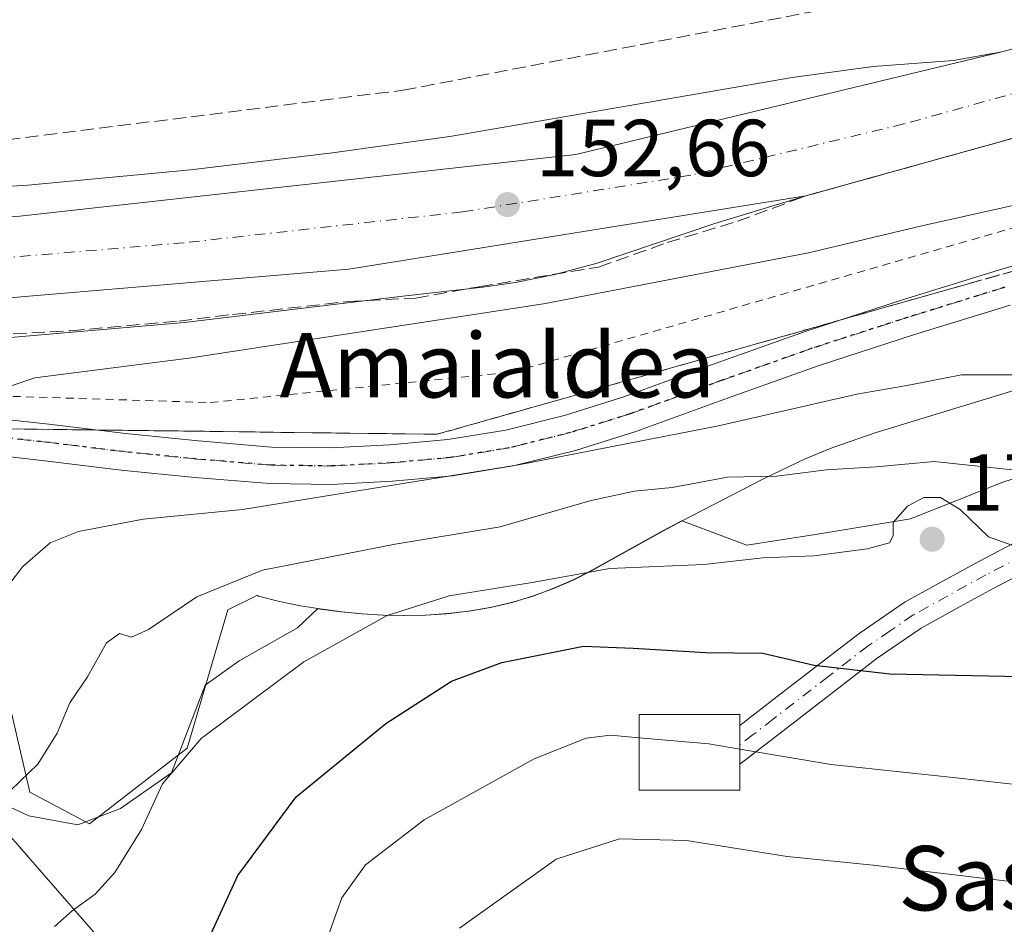
# Model space of a CAD drawing. Units: metres. Extents: x 610111 to 613541, y 4775590 to 4777959.
# Drawn here: x 611520 to 611642, y 4776118 to 4776231 of the extents above; entities that cross this region are included whole.
import ezdxf
from ezdxf.enums import TextEntityAlignment as Align

# ---------------------------------------------------------------- set-up
doc = ezdxf.new("R2010")
doc.units = ezdxf.units.M
doc.header["$MEASUREMENT"] = 0
for name, pattern in [('DGN Style 2', [1.6480167562047852, 0.988810053722871, -0.6592067024819142]), ('DGN Style 3', [2.307223458686699, 1.648016756204785, -0.6592067024819142]), ('DGN Style 4', [2.6384748266838614, 1.318413404963828, -0.6592067024819142, 0.001648016756204785, -0.6592067024819142]), ('DGN Style 5', [1.1536117293433497, 0.4944050268614355, -0.6592067024819142])]:
    doc.linetypes.add(name, pattern=pattern)
for name, color, linetype, lineweight in [('Alambrada', 7, 'DGN Style 2', 0), ('Arbolado forestal CxS', 92, 'Continuous', 0), ('Camino Cxs', 7, 'Continuous', 0), ('Camino eje', 30, 'DGN Style 4', 13), ('Carretera de calzada única Cxs', 7, 'Continuous', 13), ('Carretera de calzada única eje', 7, 'DGN Style 4', 0), ('Conducción de hidrocarburos lineal', 6, 'DGN Style 3', 0), ('Curva de nivel maestra', 30, 'Continuous', 30), ('Curva de nivel normal', 30, 'Continuous', 0), ('Depósito genérico Cxs', 203, 'Continuous', 0), ('Entidad de ámbito territorial', 7, 'Continuous', 0), ('Entidad de ámbito territorial CxS', 92, 'Continuous', 0), ('Espacio natural protegido', 121, 'Continuous', 13), ('Espacio natural protegido CxS', 121, 'Continuous', 0), ('Explanada Cxs', 7, 'Continuous', 0), ('Núcleo urbano CxS', 7, 'Continuous', 0), ('Pista pavimentada Cxs', 135, 'Continuous', 0), ('Pista pavimentada eje', 135, 'DGN Style 4', 0), ('Punto de cota en terreno', 7, 'Continuous', 0), ('Ruta', 7, 'DGN Style 5', 30), ('Rótulo de punto de cota en terreno', 7, 'Continuous', 0), ('Suelo desnudo CxS', 253, 'Continuous', 0), ('Talud superficial', 30, 'DGN Style 3', 0), ('Texto cartográfico', 7, 'Continuous', 0), ('Área de servicio Cxs', 135, 'Continuous', 0)]:
    doc.layers.add(name, color=color, linetype=linetype, lineweight=lineweight)
doc.styles.add('Style-Arial', font='txt')

# ---------------------------------------------------------------- blocks, each defined once
blk = doc.blocks.new('5PATER')
at = {"layer": 'Suelo desnudo CxS', "linetype": 'Continuous', "lineweight": 0}
h = blk.add_hatch(color=51, dxfattribs=at)
edge = h.paths.add_edge_path()
edge.add_ellipse((0, 0), major_axis=(-0.1095731443231308, -0.1110710700762829), ratio=0.9994222409660322, start_angle=0, end_angle=360)
blk = doc.blocks.new('*U45')
at = {"layer": 'Explanada Cxs', "color": 7, "linetype": 'Continuous', "lineweight": 0}
blk.add_polyline3d([(611496.4801000003, 4776194.340100001, 152.5498999999982), (611560.8201000001, 4776199.7401, 153.2736000000004), (611617.5800999999, 4776208.840100001, 153.178899999999), (611606.2600999996, 4776205.4101, 153.3365000000049), (611591.6700999998, 4776200.4801, 154.2204999999958), (611586.3901000004, 4776199.100099999, 154.4563000000053), (611581.5100999996, 4776198.0701, 153.9220000000059), (611577.4401000004, 4776197.5001, 154.8028999999951), (611567.5100999996, 4776196.380100001, 154.8766000000032), (611540.3901000004, 4776193.100099999, 155.1839999999938), (611517.2600999996, 4776191.130100001, 153.3255000000063)], dxfattribs=at)
blk = doc.blocks.new('*U46')
at = {"layer": 'Explanada Cxs', "color": 7, "linetype": 'Continuous', "lineweight": 0}
blk.add_polyline3d([(611513.4101, 4776209.7301, 152.1861000000063), (611520.9101, 4776210.1801, 152.3040000000037), (611541.1401000004, 4776212.090100001, 152.6315000000031), (611558.7600999996, 4776214.1801, 152.3248000000021), (611573.6001000004, 4776216.2601, 152.4241000000038), (611615.8901000004, 4776223.520099999, 152.5335999999952), (611625.9600999998, 4776224.9001, 152.6064000000042), (611635.9401000004, 4776225.670100001, 153.2341000000015), (611641.9401000004, 4776226.7301, 153.0084000000061), (611589.0000999998, 4776213.9801, 153.7356), (611519.9101, 4776206.3201, 152.4293000000034)], dxfattribs=at)

msp = doc.modelspace()

# ---------------------------------------------------------------- linework, layer by layer
at = {"layer": 'Alambrada', "color": 7, "linetype": 'DGN Style 2', "lineweight": 0}
msp.add_polyline3d([(611507.5100999996, 4776184.3101, 154.3745999999956), (611543.5900999998, 4776183.170100001, 160.2590999999957), (611581.1901000004, 4776186.970100001, 161.0182000000059), (611645.7600999996, 4776205.5801, 156.7486000000063), (611705.0100999996, 4776225.700099999, 157.4685999999929), (611731.9801000003, 4776238.2401, 160.0642999999982), (611755.5301000001, 4776249.2501, 153.795299999998), (611773.7600999996, 4776259.5001, 153.0271000000066), (611797.4901000002, 4776270.840100001, 156.835500000001)], dxfattribs=at)
at = {"layer": 'Arbolado forestal CxS', "color": 92, "linetype": 'Continuous', "lineweight": 0}
for points in [[(611514.5557000004, 4776163.2861, 157.650999999998), (611521.1889000004, 4776134.791099999, 164.5786999999982), (611528.6029000003, 4776130.887900001, 166.8752999999997), (611540.6989000002, 4776140.255899999, 168.8616000000038), (611545.7707000002, 4776157.4307, 166.5320000000065), (611549.3913000004, 4776159.2193, 165.8447000000015), (611549.4411000004, 4776159.202299999, 165.8534999999974), (611549.5865000002, 4776159.1527, 165.8793000000005), (611552.2056999998, 4776158.466700001, 166.2605999999942), (611554.8054999998, 4776157.9397, 167.1803999999975), (611556.9637000002, 4776157.5897, 167.9903000000049), (611559.9145000001, 4776157.2007, 168.8383000000031), (611562.4735000003, 4776156.951500001, 169.5050000000047), (611565.0806999998, 4776156.787699999, 169.4817000000039), (611567.7225000003, 4776156.7327, 169.4585999999981), (611570.3755000001, 4776156.787699999, 169.7238999999972), (611573.0554999998, 4776156.967700001, 169.9836000000068), (611575.7386999996, 4776157.284499999, 170.4829999999929), (611578.4123000001, 4776157.7487, 170.7675000000017), (611581.0954999998, 4776158.3585, 170.6959000000061), (611583.7585000005, 4776159.161499999, 170.4226999999955), (611586.3607000001, 4776160.1217, 170.0697999999975), (611588.8394999999, 4776161.2215, 169.7764000000025), (611590.8542999999, 4776162.262499999, 169.5929999999935), (611599.8065, 4776167.229499999, 167.7225000000035), (611602.2395000001, 4776168.488500001, 167.4388999999937), (611612.3114999998, 4776173.699300001, 163.7593000000052), (611617.5144999997, 4776176.178300001, 162.5920999999944), (611620.9603000004, 4776177.5865, 161.9520000000048), (611626.3350999998, 4776179.453299999, 161.0353000000032), (611647.9090999998, 4776186.0623, 159.2930000000051)], [(611647.9090999998, 4776186.0623, 159.2930000000051), (611626.3350999998, 4776179.453299999, 161.0353000000032), (611620.9603000004, 4776177.5865, 161.9520000000048), (611617.5144999997, 4776176.178300001, 162.5920999999944), (611612.3114999998, 4776173.699300001, 163.7593000000052), (611602.2395000001, 4776168.488500001, 167.4388999999937), (611599.8065, 4776167.229499999, 167.7225000000035), (611590.8542999999, 4776162.262499999, 169.5929999999935), (611588.8394999999, 4776161.2215, 169.7764000000025), (611586.3607000001, 4776160.1217, 170.0697999999975), (611583.7585000005, 4776159.161499999, 170.4226999999955), (611581.0954999998, 4776158.3585, 170.6959000000061), (611578.4123000001, 4776157.7487, 170.7675000000017), (611575.7386999996, 4776157.284499999, 170.4829999999929), (611573.0554999998, 4776156.967700001, 169.9836000000068), (611570.3755000001, 4776156.787699999, 169.7238999999972), (611567.7225000003, 4776156.7327, 169.4585999999981), (611565.0806999998, 4776156.787699999, 169.4817000000039), (611562.4735000003, 4776156.951500001, 169.5050000000047), (611559.9145000001, 4776157.2007, 168.8383000000031), (611556.9637000002, 4776157.5897, 167.9903000000049), (611554.8054999998, 4776157.9397, 167.1803999999975), (611552.2056999998, 4776158.466700001, 166.2605999999942), (611549.5865000002, 4776159.1527, 165.8793000000005), (611549.4411000004, 4776159.202299999, 165.8534999999974), (611549.3913000004, 4776159.2193, 165.8447000000015), (611545.7707000002, 4776157.4307, 166.5320000000065), (611540.6989000002, 4776140.255899999, 168.8616000000038), (611528.6029000003, 4776130.887900001, 166.8752999999997), (611521.1889000004, 4776134.791099999, 164.5786999999982), (611514.5557000004, 4776163.2861, 157.650999999998)]]:
    msp.add_polyline3d(points, dxfattribs=at)
at = {"layer": 'Camino Cxs', "color": 7, "linetype": 'Continuous', "lineweight": 0, "extrusion": (0, 0.3367911703860559, 0.9415793686938935), "elevation": 1608753.116812188, "flags": 128}
msp.add_lwpolyline([(-611609.3901000005, -4497044.620784573), (-611609.3901000005, -4497049.718602303)], dxfattribs=at)
at = {"layer": 'Camino Cxs', "color": 7, "linetype": 'Continuous', "lineweight": 0}
for points in [[(611707.6836000001, 4776206.407400001, 158.1956000000064), (611707.6401000004, 4776205.9901, 158.1426000000065), (611706.5701000001, 4776201.890100001, 157.821299999996), (611704.0800999999, 4776197.940099999, 158.0063999999984), (611699.2200999996, 4776193.4801, 158.6460999999981), (611694.3300999999, 4776190.1801, 159.5678999999946), (611693.1201, 4776189.4001, 159.712400000004), (611685.0800999999, 4776184.2401, 161.2942000000039), (611675.6201, 4776178.600099999, 175.1168999999936), (611662.8400999998, 4776171.7301, 192.295100000003), (611655.1801000005, 4776167.620100001, 191.5322000000015), (611650.1101000002, 4776164.9101, 186.1224999999977), (611640.8501000004, 4776160.100099999, 180.5338000000047), (611636.7600999996, 4776157.850099999, 182.940300000002), (611631.9301000005, 4776155.1801, 186.5485000000044), (611626.4401000004, 4776151.440099999, 191.8421999999991), (611616.7401000002, 4776143.950099999, 205.2128999999986), (611609.3901000004, 4776138.280099999, 203.823000000004)], [(611609.3901000004, 4776143.0801, 202.1061000000045), (611614.4101, 4776146.960100001, 201.7073999999993), (611624.2100999998, 4776154.5101, 184.9875000000029), (611629.9301000005, 4776158.4301, 178.6309999999939), (611633.6901000004, 4776160.5001, 178.4057999999932), (611639.0601000005, 4776163.450099999, 179.3212000000058), (611648.3300999999, 4776168.270099999, 186.7085999999981), (611652.7301000003, 4776170.630100001, 188.9704999999958), (611661.0500999996, 4776175.0801, 190.0434999999998), (611673.7401000002, 4776181.9001, 170.5779000000039), (611683.0800999999, 4776187.4801, 160.8322999999946), (611692.2401000002, 4776193.360099999, 159.8467999999993), (611696.8501000004, 4776196.4801, 158.6371000000072), (611701.1300999997, 4776200.4001, 157.9636000000028), (611703.0401, 4776203.420100001, 157.605899999995), (611703.5247999998, 4776205.273200001, 157.4324999999953)], [(611650.1101000002, 4776164.9101, 186.1224999999977), (611640.8501000004, 4776160.100099999, 180.5338000000047), (611636.7600999996, 4776157.850099999, 182.940300000002), (611631.9301000005, 4776155.1801, 186.5485000000044), (611626.4401000004, 4776151.440099999, 191.8421999999991), (611616.7401000002, 4776143.950099999, 205.2128999999986), (611609.3901000004, 4776138.280099999, 203.823000000004), (611609.3901000004, 4776143.0801, 202.1061000000045), (611614.4101, 4776146.960100001, 201.7073999999993), (611624.2100999998, 4776154.5101, 184.9875000000029), (611629.9301000005, 4776158.4301, 178.6309999999939), (611633.6901000004, 4776160.5001, 178.4057999999932), (611639.0601000005, 4776163.450099999, 179.3212000000058), (611648.3300999999, 4776168.270099999, 186.7085999999981)]]:
    msp.add_polyline3d(points, dxfattribs=at)
at = {"layer": 'Camino eje', "color": 30, "linetype": 'DGN Style 4', "lineweight": 13}
msp.add_polyline3d([(611644.5900999998, 4776164.1851, 179.8469000000041), (611639.9550999999, 4776161.7751, 178.6937000000034), (611635.2251000004, 4776159.175100001, 180.8853999999992), (611632.8101000005, 4776157.840100001, 181.5378999999957), (611630.9301000005, 4776156.8051, 181.9879999999976), (611628.0701000001, 4776154.845100001, 183.8583999999973), (611625.3251, 4776152.975099999, 187.8378999999986), (611620.4250999996, 4776149.200099999, 198.1212999999989), (611613.5601000005, 4776143.9001, 203.5135000000009), (611611.0500999996, 4776141.960100001, 203.5445999999938), (611609.3901000004, 4776140.6801, 203.1931000000041)], dxfattribs=at)
at = {"layer": 'Carretera de calzada única Cxs', "color": 7, "linetype": 'Continuous', "lineweight": 13, "extrusion": (-0.04529883243152931, 0.2433482487820244, 0.9688806147276673), "elevation": 1134727.991675694, "flags": 128}
msp.add_lwpolyline([(-1475259.942247093, -4440957.545795202), (-1475329.267274764, -4440952.268422933), (-1475383.646535468, -4440955.206266548)], dxfattribs=at)
at = {"layer": 'Carretera de calzada única Cxs', "color": 7, "linetype": 'Continuous', "lineweight": 13, "extrusion": (0.001626615931004768, 0.0002607858522232757, 0.9999986430547556), "elevation": 2393.613284379685, "flags": 128}
msp.add_lwpolyline([(611616.5218029884, 4776208.378292724), (611559.7617240382, 4776199.278292414)], dxfattribs=at)
at = {"layer": 'Carretera de calzada única Cxs', "color": 7, "linetype": 'Continuous', "lineweight": 13, "extrusion": (-0.01116867743315169, -0.000937377341299315, 0.9999371890114471), "elevation": -11154.16297160637, "flags": 128}
msp.add_lwpolyline([(611524.3878897729, 4776191.382803869), (611460.0438199914, 4776185.982801497)], dxfattribs=at)
at = {"layer": 'Carretera de calzada única Cxs', "color": 7, "linetype": 'Continuous', "lineweight": 13}
for points in [[(611411.7100999998, 4776202.2601, 151.4590000000026), (611444.4401000004, 4776203.220100001, 151.8574999999983), (611486.2301000003, 4776204.220100001, 152.1965999999957), (611499.9600999998, 4776204.940099999, 152.6448999999993), (611519.9101, 4776206.3201, 152.4293000000034), (611589.0000999998, 4776213.9801, 153.7356), (611641.9401000004, 4776226.7301, 153.0084000000061), (611649.1901000004, 4776228.6501, 153.0693000000028), (611660.4401000004, 4776232.0801, 153.3453000000009), (611688.1401000004, 4776241.1601, 156.8092999999935), (611707.0301000001, 4776248.2301, 153.2453999999998), (611730.0701000001, 4776257.920100001, 152.2666000000027), (611757.5500999996, 4776270.6801, 152.3064000000013), (611791.3501000004, 4776287.5101, 152.2330999999976)], [(611641.9401000004, 4776226.7301, 153.0084000000061), (611649.1901000004, 4776228.6501, 153.0693000000028), (611660.4401000004, 4776232.0801, 153.3453000000009), (611688.1401000004, 4776241.1601, 156.8092999999935), (611707.0301000001, 4776248.2301, 153.2453999999998), (611730.0701000001, 4776257.920100001, 152.2666000000027), (611757.5500999996, 4776270.6801, 152.3064000000013), (611791.3501000004, 4776287.5101, 152.2330999999976), (611792.2198999999, 4776287.978900001, 151.9245999999985)], [(611798.2725000001, 4776279.0089, 152.2201000000059), (611795.5000999998, 4776277.520099999, 152.3313000000053), (611767.6700999998, 4776263.360099999, 152.5369999999966), (611742.1201, 4776251.5701, 152.6315000000031), (611726.1601, 4776244.4001, 154.3978000000061), (611714.0301000001, 4776239.340100001, 156.5696000000025), (611695.4200999998, 4776232.4101, 152.8542000000016), (611677.2801000001, 4776225.970100001, 152.9573999999993), (611663.9101, 4776221.720100001, 153.0381999999954), (611617.5800999999, 4776208.840100001, 153.178899999999)], [(611795.5000999998, 4776277.520099999, 152.3313000000053), (611767.6700999998, 4776263.360099999, 152.5369999999966), (611742.1201, 4776251.5701, 152.6315000000031), (611726.1601, 4776244.4001, 154.3978000000061), (611714.0301000001, 4776239.340100001, 156.5696000000025), (611695.4200999998, 4776232.4101, 152.8542000000016), (611677.2801000001, 4776225.970100001, 152.9573999999993), (611663.9101, 4776221.720100001, 153.0381999999954), (611617.5800999999, 4776208.840100001, 153.178899999999), (611560.8201000001, 4776199.7401, 153.2736000000004), (611496.4801000003, 4776194.340100001, 152.5498999999982), (611473.7600999996, 4776193.5701, 152.315300000002), (611461.2801000001, 4776192.840100001, 152.194399999993), (611428.2301000003, 4776191.890100001, 151.7084999999934)]]:
    msp.add_polyline3d(points, dxfattribs=at)
at = {"layer": 'Carretera de calzada única eje', "color": 7, "linetype": 'DGN Style 4', "lineweight": 0}
msp.add_polyline3d([(611652.9200999998, 4776224.220100001, 153.2449000000051), (611629.7600999996, 4776217.770099999, 152.9088000000047), (611603.2801000001, 4776211.4101, 152.9079000000056), (611574.9101, 4776206.850099999, 153.1913000000059), (611540.3501000004, 4776203.020099999, 152.9061999999976), (611508.1901000004, 4776200.3301, 152.6972999999998), (611498.2301000003, 4776199.640100001, 152.6232000000018), (611491.3501000004, 4776199.270099999, 152.3693999999959), (611479.9801000003, 4776198.890100001, 152.2522999999928), (611473.7600999996, 4776198.520099999, 152.1952000000019), (611452.8701, 4776198.020099999, 152.0699000000022), (611436.3300999999, 4776197.550100001, 151.7930999999953), (611419.9801000003, 4776197.0801, 151.5829999999987)], dxfattribs=at)
at = {"layer": 'Conducción de hidrocarburos lineal', "color": 6, "linetype": 'DGN Style 3', "lineweight": 0}
msp.add_polyline3d([(610973.8739999998, 4776216.937999999, 141.5564000000013), (611009.8140000004, 4776211.731000001, 140.438599999994), (611050.5360000003, 4776209.903999999, 141.7094999999972), (611097.1798, 4776207.865599999, 143.9829999999929), (611220.0658, 4776209.121400001, 147.1880999999994), (611359.1249000002, 4776206.506899999, 150.8230999999942), (611500.0270999996, 4776213.513800001, 151.8319000000047), (611567.5619999999, 4776221.964000001, 151.8368000000046), (611669.3932999996, 4776241.472899999, 158.1560999999929), (611689.0936000004, 4776247.380200001, 161.5929999999935), (611715.0493000001, 4776255.873299999, 154.7859999999928), (611713.3823999995, 4776261.509, 161.6391000000003), (611713.9685000004, 4776261.7609, 161.1821000000054)], dxfattribs=at)
at = {"layer": 'Curva de nivel maestra', "color": 30, "linetype": 'Continuous', "lineweight": 30, "elevation": 175, "flags": 128}
msp.add_lwpolyline([(611542.6900000004, 4776115.090100001), (611547, 4776124.450099999), (611554.2599999999, 4776134.220100001), (611565.4000000004, 4776143.3201), (611573.5800000001, 4776148.5801), (611579.8200000003, 4776150.920100001), (611589.9600000001, 4776152.950099999), (611596.1299999999, 4776152.700099999), (611605.1799999997, 4776152.130100001), (611612.25, 4776152.050100001), (611618.6100000005, 4776150.5701), (611628.04, 4776149.4801), (611646.4100000003, 4776149.120100001), (611659.4299999997, 4776148.210100001), (611669.7100000001, 4776147.120100001), (611684.4000000004, 4776143.3301), (611693.7199999997, 4776138.8101), (611701.6900000004, 4776132.600099999), (611707.2000000002, 4776127.470100001), (611712.0700000003, 4776123.090100001), (611716.3799999999, 4776115.630100001)], dxfattribs=at)
at = {"layer": 'Curva de nivel normal', "color": 30, "linetype": 'Continuous', "lineweight": 0, "flags": 128}
for points, elevation in [([(611516.2400000002, 4776184.380000001), (611521.79, 4776186.24), (611540.9199999999, 4776188.699999999), (611585, 4776195.430000001), (611617.9199999999, 4776201.76), (611632, 4776205.119999999), (611652.4299999997, 4776209.689999999)], 155), ([(611516.9800000006, 4776158.550000001), (611520.2999999998, 4776162.810000001), (611523.6799999997, 4776165.779999999), (611527.2000000002, 4776167.16), (611535.2599999999, 4776168.720000001), (611547.5899999999, 4776169.880000001), (611581.8799999999, 4776175.430000001), (611606.7400000002, 4776180.289999999), (611623.9199999999, 4776184.220000001), (611630.5800000001, 4776185.359999999), (611636.9199999999, 4776186.619999999), (611645.5800000001, 4776186.619999999)], 160), ([(611518.7999999998, 4776135.039999999), (611522.1600000003, 4776138.26), (611524.5800000001, 4776142.140000001), (611526.1500000004, 4776145.9), (611528.3200000003, 4776149.130000001), (611530.7100000001, 4776153.33), (611532.3200000003, 4776154.51), (611533.8200000003, 4776154.050000001), (611535.9199999999, 4776155), (611541.9000000004, 4776159.07), (611550.0800000001, 4776162.359999999), (611566.5800000001, 4776165.600000001), (611579.6200000001, 4776167.76), (611590.7599999999, 4776170.980000001), (611596.2699999996, 4776172.189999999), (611600.9800000006, 4776172.619999999), (611607.8600000005, 4776173.9), (611613.9400000004, 4776174.029999999), (611620.1699999999, 4776174.83), (611626.3200000003, 4776175.199999999), (611633.5199999996, 4776175.859999999), (611643.6500000004, 4776174.77)], 165), ([(611644.9400000004, 4776164.84), (611640.29, 4776166.52), (611636.7400000002, 4776169.880000001), (611634.2999999998, 4776171.369999999), (611632.25, 4776171.390000001), (611630.2000000002, 4776170.300000001), (611628.4500000002, 4776168.27), (611628.4299999997, 4776166.640000001), (611627.9699999997, 4776165.76), (611625.25, 4776165.01), (611618.5800000001, 4776164.130000001), (611612.25, 4776163.91), (611604.9199999999, 4776163.08), (611593.25, 4776162.57), (611583.5800000001, 4776160.84), (611573.2599999999, 4776159.16), (611565.5800000001, 4776156.730000001), (611555.2300000006, 4776151), (611542.4699999997, 4776141.480000001), (611537.6600000003, 4776135.82), (611535.0499999998, 4776130.15), (611531.7400000002, 4776124.82), (611529.29, 4776122.15), (611526.4100000003, 4776120.060000001), (611524.2400000002, 4776118.119999999)], 170), ([(611557.4800000006, 4776114.869999999), (611559.9299999997, 4776121.699999999), (611562.8700000001, 4776125.789999999), (611570.1500000004, 4776131.380000001), (611583.8200000003, 4776138.960000001), (611590.2800000003, 4776141.49), (611593.2999999998, 4776141.869999999), (611596.8600000005, 4776141.558800001)], 180), ([(611596.8600000005, 4776141.558800001), (611605.54, 4776140.800000001), (611609.3899999997, 4776140.154100001)], 180), ([(611609.3899999997, 4776140.154100001), (611620.7400000002, 4776138.25), (611636.25, 4776136.600000001), (611645.0999999996, 4776135.600000001), (611654.6399999997, 4776135.4), (611662.7599999999, 4776135.59), (611671.6500000004, 4776134.42), (611680.2400000002, 4776131.199999999), (611691.9699999997, 4776123.210000001), (611696.2599999999, 4776117.51)], 180), ([(611574.5499999998, 4776117.92), (611586.5800000001, 4776126.470000001), (611594.4500000002, 4776129.01), (611602.75, 4776128.810000001), (611615.2599999999, 4776126.83), (611625.9500000002, 4776125.75), (611642.3099999996, 4776123.800000001), (611658.5800000001, 4776122.380000001), (611666.5700000003, 4776120.480000001), (611671.2999999998, 4776118)], 185)]:
    msp.add_lwpolyline(points, dxfattribs=dict(at, elevation=elevation))
at = {"layer": 'Depósito genérico Cxs', "color": 203, "linetype": 'Continuous', "lineweight": 0, "elevation": 206.0008999999991, "flags": 128}
msp.add_lwpolyline([(611609.3901000004, 4776135.040100001), (611596.8601000002, 4776135.040100001), (611596.8601000002, 4776144.4301), (611609.3901000004, 4776144.4301), (611609.3901000004, 4776143.0801), (611609.3901000004, 4776138.270099999)], close=True, dxfattribs=at)
at = {"layer": 'Depósito genérico Cxs', "color": 203, "linetype": 'Continuous', "lineweight": 0}
msp.add_polyline3d([(611609.3901000004, 4776135.040100001, 206.0008999999991), (611596.8601000002, 4776135.040100001, 204.4054000000033), (611596.8601000002, 4776144.4301, 200.3518999999942), (611609.3901000004, 4776144.4301, 200.6879999999946), (611609.3901000004, 4776143.0801, 202.1061000000045), (611609.3901000004, 4776138.270099999, 203.8255999999965), (611609.3901000004, 4776135.040100001, 206.0008999999991)], dxfattribs=at)
at = {"layer": 'Entidad de ámbito territorial', "color": 7, "linetype": 'Continuous', "lineweight": 0, "flags": 128}
msp.add_lwpolyline([(611513.4430999988, 4776135.390000002), (611551.6869999992, 4776091.517000002), (611548.2409999998, 4776067.818000001), (611551.1879999995, 4776054.285999999), (611551.7199999989, 4776051.969000002), (611553.0489999979, 4776046.189), (611553.3779999977, 4776044.757999999), (611554.0480000004, 4776041.843999999), (611554.1399999997, 4776041.440999998), (611554.4479999985, 4776040.101), (611556.0709999996, 4776033.043999999), (611559.262999999, 4776013.8), (611566.5339999989, 4775957.039), (611571.3899999985, 4775924.872), (611585.9799999997, 4775885.423000002), (611620.213999999, 4775792.865999999), (611637.3719999986, 4775749.136999999)], dxfattribs=at)
msp.add_lwpolyline([(611513.4430999988, 4776135.390000002), (611551.6869999992, 4776091.517000002), (611548.2409999998, 4776067.818000001), (611551.1879999995, 4776054.285999999), (611551.7199999989, 4776051.969000002), (611553.0489999979, 4776046.189), (611553.3779999977, 4776044.757999999), (611554.0480000004, 4776041.843999999), (611554.1399999997, 4776041.440999998), (611554.4479999985, 4776040.101), (611556.0709999996, 4776033.043999999), (611559.262999999, 4776013.8), (611566.5339999989, 4775957.039), (611571.3899999985, 4775924.872), (611585.9799999997, 4775885.423000002), (611620.213999999, 4775792.865999999), (611637.3719999986, 4775749.136999999)], dxfattribs=at)
at = {"layer": 'Entidad de ámbito territorial CxS', "color": 92, "linetype": 'Continuous', "lineweight": 0, "flags": 128}
for points in [[(611386.633999999, 4776317.692000001), (611470.383999999, 4776320.292), (611473.1659999993, 4776306.15), (611475.6350000004, 4776293.595000002), (611477.6849999999, 4776281.091999999), (611478.5410000009, 4776275.869999998), (611479.5530000011, 4776263.499), (611479.9469999997, 4776258.672), (611480.0549999992, 4776257.348), (611480.2409999997, 4776255.072000001), (611479.7921666676, 4776245.887199999), (611479.7059999993, 4776244.136), (611480.6959999995, 4776241.284000001), (611482.9460000005, 4776234.801999999), (611487.928999999, 4776216.291999999), (611489.2450000005, 4776211.401), (611496.5609999987, 4776184.220000002), (611498.0780000001, 4776178.581999999), (611498.165000001, 4776178.312000002), (611500.9950000007, 4776169.511000001), (611511.1059999992, 4776138.071000001), (611513.4430999996, 4776135.390000002), (611551.6869999999, 4776091.517000001)], [(611551.6869999999, 4776091.517000001), (611513.4430999996, 4776135.390000002), (611511.1059999992, 4776138.071000001), (611500.9950000007, 4776169.511000001), (611498.165000001, 4776178.312000002), (611498.0780000001, 4776178.581999999), (611496.5609999987, 4776184.220000002), (611489.2450000005, 4776211.401), (611487.928999999, 4776216.291999999), (611482.9460000005, 4776234.801999999), (611480.6959999995, 4776241.284000001), (611479.7059999993, 4776244.136), (611479.7921666676, 4776245.887199999), (611480.2409999997, 4776255.072000001), (611480.0549999992, 4776257.348), (611479.9469999997, 4776258.672), (611479.5530000011, 4776263.499), (611478.5410000009, 4776275.869999998), (611477.6849999999, 4776281.091999999), (611475.6350000004, 4776293.595000002), (611473.1659999993, 4776306.15), (611470.383999999, 4776320.292), (611386.633999999, 4776317.692000001)]]:
    msp.add_lwpolyline(points, dxfattribs=at)
at = {"layer": 'Espacio natural protegido', "color": 121, "linetype": 'Continuous', "lineweight": 13, "flags": 128}
msp.add_lwpolyline([(611513.4430999988, 4776135.390000002), (611521.0313999982, 4776131.861), (611527.1545, 4776130.741999999), (611532.4375000002, 4776132.778), (611538.7874999981, 4776137.203900003), (611542.9414999986, 4776148.070900001), (611547.1945999993, 4776151.1059), (611554.414599999, 4776155.217900002), (611556.8975999985, 4776157.5829), (611559.8486999989, 4776157.193900002), (611562.4076999993, 4776156.944900001), (611565.0146999991, 4776156.780899999), (611567.6567999996, 4776156.725899999), (611570.3097999992, 4776156.780899999), (611572.9897999992, 4776156.960899999), (611575.6728, 4776157.277900001), (611578.3468999993, 4776157.7418), (611581.0299000001, 4776158.3518), (611583.6928999985, 4776159.154800002), (611586.2949000001, 4776160.114800002), (611588.7739999989, 4776161.214800002), (611590.788999999, 4776162.255800001), (611599.7410000007, 4776167.222800001), (611602.1740999997, 4776168.4818), (611610.2481999993, 4776165.489800001), (611618.7741999992, 4776166.787800001), (611630.5793999991, 4776168.7358), (611642.0564999991, 4776173.279800002), (611656.1575999985, 4776177.8237)], dxfattribs=at)
at = {"layer": 'Espacio natural protegido CxS', "color": 121, "linetype": 'Continuous', "lineweight": 0, "flags": 128}
msp.add_lwpolyline([(611513.4430999996, 4776135.390000002), (611521.031399999, 4776131.860999999), (611527.1545000008, 4776130.742000001), (611532.437500001, 4776132.778000001), (611538.7874999989, 4776137.203900001), (611542.9414999993, 4776148.070900001), (611547.1946000002, 4776151.105900001), (611554.4145999998, 4776155.217900001), (611556.8975999993, 4776157.5829), (611559.8486999996, 4776157.1939), (611562.4077000001, 4776156.944900001), (611565.0146999999, 4776156.780900001), (611567.6568000005, 4776156.7259), (611570.3098, 4776156.780900001), (611572.9898, 4776156.960899999), (611575.6728000008, 4776157.2779), (611578.3469000001, 4776157.741800001), (611581.0299000009, 4776158.351799999), (611583.6928999993, 4776159.154800001), (611586.294900001, 4776160.114800001), (611588.7739999997, 4776161.214800001), (611590.7889999998, 4776162.255799999), (611599.7410000014, 4776167.222800001), (611602.1741000006, 4776168.481799999), (611610.2482000003, 4776165.489800001), (611618.7742000001, 4776166.7878), (611630.5793999999, 4776168.7358), (611642.0565, 4776173.279800001), (611656.1575999993, 4776177.823699999)], dxfattribs=at)
at = {"layer": 'Explanada Cxs', "color": 7, "linetype": 'Continuous', "lineweight": 0}
for points in [[(611513.4101, 4776209.7301, 152.1861000000063), (611520.9101, 4776210.1801, 152.3040000000037), (611541.1401000004, 4776212.090100001, 152.6315000000031), (611558.7600999996, 4776214.1801, 152.3248000000021), (611573.6001000004, 4776216.2601, 152.4241000000038), (611615.8901000004, 4776223.520099999, 152.5335999999952), (611625.9600999998, 4776224.9001, 152.6064000000042), (611635.9401000004, 4776225.670100001, 153.2341000000015), (611641.9401000004, 4776226.7301, 153.0084000000061), (611589.0000999998, 4776213.9801, 153.7356), (611519.9101, 4776206.3201, 152.4293000000034)], [(611496.4801000003, 4776194.340100001, 152.5498999999982), (611560.8201000001, 4776199.7401, 153.2736000000004), (611617.5800999999, 4776208.840100001, 153.178899999999), (611606.2600999996, 4776205.4101, 153.3365000000049), (611591.6700999998, 4776200.4801, 154.2204999999958), (611586.3901000004, 4776199.100099999, 154.4563000000053), (611581.5100999996, 4776198.0701, 153.9220000000059), (611577.4401000004, 4776197.5001, 154.8028999999951), (611567.5100999996, 4776196.380100001, 154.8766000000032), (611540.3901000004, 4776193.100099999, 155.1839999999938), (611517.2600999996, 4776191.130100001, 153.3255000000063)]]:
    msp.add_polyline3d(points, dxfattribs=at)
at = {"layer": 'Núcleo urbano CxS', "color": 7, "linetype": 'Continuous', "lineweight": 0}
msp.add_polyline3d([(611647.9090999998, 4776186.0623, 159.2930000000051), (611626.3350999998, 4776179.453299999, 161.0353000000032), (611620.9603000004, 4776177.5865, 161.9520000000048), (611617.5144999997, 4776176.178300001, 162.5920999999944), (611612.3114999998, 4776173.699300001, 163.7593000000052), (611602.2395000001, 4776168.488500001, 167.4388999999937), (611599.8065, 4776167.229499999, 167.7225000000035), (611590.8542999999, 4776162.262499999, 169.5929999999935), (611588.8394999999, 4776161.2215, 169.7764000000025), (611586.3607000001, 4776160.1217, 170.0697999999975), (611583.7585000005, 4776159.161499999, 170.4226999999955), (611581.0954999998, 4776158.3585, 170.6959000000061), (611578.4123000001, 4776157.7487, 170.7675000000017), (611575.7386999996, 4776157.284499999, 170.4829999999929), (611573.0554999998, 4776156.967700001, 169.9836000000068), (611570.3755000001, 4776156.787699999, 169.7238999999972), (611567.7225000003, 4776156.7327, 169.4585999999981), (611565.0806999998, 4776156.787699999, 169.4817000000039), (611562.4735000003, 4776156.951500001, 169.5050000000047), (611559.9145000001, 4776157.2007, 168.8383000000031), (611556.9637000002, 4776157.5897, 167.9903000000049), (611554.8054999998, 4776157.9397, 167.1803999999975), (611552.2056999998, 4776158.466700001, 166.2605999999942), (611549.5865000002, 4776159.1527, 165.8793000000005), (611549.4411000004, 4776159.202299999, 165.8534999999974), (611549.3913000004, 4776159.2193, 165.8447000000015), (611545.7707000002, 4776157.4307, 166.5320000000065), (611540.6989000002, 4776140.255899999, 168.8616000000038), (611528.6029000003, 4776130.887900001, 166.8752999999997), (611521.1889000004, 4776134.791099999, 164.5786999999982), (611514.5557000004, 4776163.2861, 157.650999999998)], dxfattribs=at)
msp.add_polyline3d([(611647.9090999998, 4776186.0623, 159.2930000000051), (611626.3350999998, 4776179.453299999, 161.0353000000032), (611620.9603000004, 4776177.5865, 161.9520000000048), (611617.5144999997, 4776176.178300001, 162.5920999999944), (611612.3114999998, 4776173.699300001, 163.7593000000052), (611602.2395000001, 4776168.488500001, 167.4388999999937), (611599.8065, 4776167.229499999, 167.7225000000035), (611590.8542999999, 4776162.262499999, 169.5929999999935), (611588.8394999999, 4776161.2215, 169.7764000000025), (611586.3607000001, 4776160.1217, 170.0697999999975), (611583.7585000005, 4776159.161499999, 170.4226999999955), (611581.0954999998, 4776158.3585, 170.6959000000061), (611578.4123000001, 4776157.7487, 170.7675000000017), (611575.7386999996, 4776157.284499999, 170.4829999999929), (611573.0554999998, 4776156.967700001, 169.9836000000068), (611570.3755000001, 4776156.787699999, 169.7238999999972), (611567.7225000003, 4776156.7327, 169.4585999999981), (611565.0806999998, 4776156.787699999, 169.4817000000039), (611562.4735000003, 4776156.951500001, 169.5050000000047), (611559.9145000001, 4776157.2007, 168.8383000000031), (611556.9637000002, 4776157.5897, 167.9903000000049), (611554.8054999998, 4776157.9397, 167.1803999999975), (611552.2056999998, 4776158.466700001, 166.2605999999942), (611549.5865000002, 4776159.1527, 165.8793000000005), (611549.4411000004, 4776159.202299999, 165.8534999999974), (611549.3913000004, 4776159.2193, 165.8447000000015), (611545.7707000002, 4776157.4307, 166.5320000000065), (611540.6989000002, 4776140.255899999, 168.8616000000038), (611528.6029000003, 4776130.887900001, 166.8752999999997), (611521.1889000004, 4776134.791099999, 164.5786999999982), (611514.5557000004, 4776163.2861, 157.650999999998)], dxfattribs=at)
at = {"layer": 'Pista pavimentada Cxs', "color": 135, "linetype": 'Continuous', "lineweight": 0}
for points in [[(611514.7301000003, 4776181.460100001, 155.5457000000024), (611523.9001000002, 4776180.440099999, 156.4024000000063), (611533.0401, 4776179.3201, 157.3997999999992), (611542.1101000002, 4776178.4101, 158.5543000000034), (611551.2100999998, 4776177.6501, 159.1169999999984), (611558.5500999996, 4776177.550100001, 160.2314000000042), (611565.9001000002, 4776177.940099999, 160.9529999999941), (611573.1201, 4776178.5801, 160.7324999999983), (611580.3000999996, 4776179.770099999, 161.0069999999978), (611587.7200999996, 4776181.620100001, 161.7505999999994), (611594.9901000002, 4776183.890100001, 159.9440999999933), (611606.3101000005, 4776188.020099999, 160.4486000000034), (611617.6401000004, 4776192.050100001, 158.7853999999934), (611629.6101000002, 4776195.920100001, 159.0491000000038), (611641.6401000004, 4776199.640100001, 156.9784000000072), (611654.1300999997, 4776203.3201, 156.1907000000065)], [(611514.7301000003, 4776181.460100001, 155.5457000000024), (611523.9001000002, 4776180.440099999, 156.4024000000063), (611533.0401, 4776179.3201, 157.3997999999992), (611542.1101000002, 4776178.4101, 158.5543000000034), (611551.2100999998, 4776177.6501, 159.1169999999984), (611558.5500999996, 4776177.550100001, 160.2314000000042), (611565.9001000002, 4776177.940099999, 160.9529999999941), (611573.1201, 4776178.5801, 160.7324999999983), (611580.3000999996, 4776179.770099999, 161.0069999999978), (611587.7200999996, 4776181.620100001, 161.7505999999994), (611594.9901000002, 4776183.890100001, 159.9440999999933), (611606.3101000005, 4776188.020099999, 160.4486000000034), (611617.6401000004, 4776192.050100001, 158.7853999999934), (611629.6101000002, 4776195.920100001, 159.0491000000038), (611641.6401000004, 4776199.640100001, 156.9784000000072), (611654.1300999997, 4776203.3201, 156.1907000000065)], [(611642.9600999998, 4776195.280099999, 158.3497999999963), (611630.9801000003, 4776191.590100001, 159.5577000000048), (611619.1101000002, 4776187.7501, 163.0184000000008), (611607.8501000004, 4776183.7401, 163.1753000000026), (611596.4501, 4776179.590100001, 161.0108000000037), (611588.9501, 4776177.2401, 160.8500000000058), (611581.2200999996, 4776175.3101, 162.9306999999972), (611573.7001, 4776174.0701, 162.491399999999), (611566.2200999996, 4776173.4101, 160.6223999999929), (611558.6401000004, 4776173.0001, 160.0676999999996), (611550.9901000002, 4776173.110099999, 159.415399999998), (611541.6901000004, 4776173.880100001, 158.6490999999951), (611532.5301000001, 4776174.800100001, 158.6333000000013), (611523.3701, 4776175.920100001, 157.0999000000011), (611514.4001000002, 4776176.920100001, 157.1211000000039)], [(611642.9600999998, 4776195.280099999, 158.3497999999963), (611630.9801000003, 4776191.590100001, 159.5577000000048), (611619.1101000002, 4776187.7501, 163.0184000000008), (611607.8501000004, 4776183.7401, 163.1753000000026), (611596.4501, 4776179.590100001, 161.0108000000037), (611588.9501, 4776177.2401, 160.8500000000058), (611581.2200999996, 4776175.3101, 162.9306999999972), (611573.7001, 4776174.0701, 162.491399999999), (611566.2200999996, 4776173.4101, 160.6223999999929), (611558.6401000004, 4776173.0001, 160.0676999999996), (611550.9901000002, 4776173.110099999, 159.415399999998), (611541.6901000004, 4776173.880100001, 158.6490999999951), (611532.5301000001, 4776174.800100001, 158.6333000000013), (611523.3701, 4776175.920100001, 157.0999000000011), (611514.4001000002, 4776176.920100001, 157.1211000000039)]]:
    msp.add_polyline3d(points, dxfattribs=at)
at = {"layer": 'Pista pavimentada eje', "color": 135, "linetype": 'DGN Style 4', "lineweight": 0}
msp.add_polyline3d([(611642.2903000005, 4776197.486099999, 156.5145000000048), (611630.2884999998, 4776193.774700001, 158.3686000000016), (611618.3633000003, 4776189.919299999, 160.7119999999995), (611607.0727000004, 4776185.9033, 161.3120999999956), (611595.7112999996, 4776181.758099999, 159.8166999999958), (611588.3280999997, 4776179.4527, 160.9079000000056), (611580.7569000004, 4776177.565099999, 160.3129000000044), (611573.4036999998, 4776176.3463, 161.0139999999956), (611566.0591000002, 4776175.6953, 160.5791999999929), (611558.5943, 4776175.2993, 160.1404999999941), (611551.1009000001, 4776175.4013, 159.2459999999992), (611541.9040999999, 4776176.169500001, 158.4091999999946), (611532.7909000004, 4776177.083699999, 157.3975000000064), (611523.6388999998, 4776178.2053, 156.1183000000019), (611514.5686999997, 4776179.2141, 155.9388999999937)], dxfattribs=at)
at = {"layer": 'Ruta', "color": 7, "linetype": 'DGN Style 5', "lineweight": 30}
msp.add_polyline3d([(611642.2903000005, 4776197.486099999, 156.5145000000048), (611630.2884999998, 4776193.774700001, 158.3686000000016), (611618.3633000003, 4776189.919299999, 160.7119999999995), (611607.0727000004, 4776185.9033, 161.3120999999956), (611595.7112999996, 4776181.758099999, 159.8166999999958), (611588.3280999997, 4776179.4527, 160.9079000000056), (611580.7569000004, 4776177.565099999, 160.3129000000044), (611573.4036999998, 4776176.3463, 161.0139999999956), (611566.0591000002, 4776175.6953, 160.5791999999929), (611558.5943, 4776175.2993, 160.1404999999941), (611551.1009000001, 4776175.4013, 159.2459999999992), (611541.9040999999, 4776176.169500001, 158.4091999999946), (611532.7909000004, 4776177.083699999, 157.3975000000064), (611523.6388999998, 4776178.2053, 156.1183000000019), (611514.5686999997, 4776179.2141, 155.9388999999937)], dxfattribs=at)
at = {"layer": 'Talud superficial', "color": 30, "linetype": 'DGN Style 3', "lineweight": 0}
for points in [[(611514.4937000005, 4776191.474400001, 153.1358000000037), (611526.2673000004, 4776192.0834, 153.581600000005), (611539.6648000004, 4776193.301300001, 154.7793999999994), (611546.3635, 4776194.113299999, 154.6040999999968), (611560.7759999996, 4776195.737199999, 154.2734999999957), (611569.0986000003, 4776196.143200001, 155.2309999999998), (611577.0153000001, 4776197.564200001, 154.7482000000018), (611591.8338000001, 4776200.0001, 154.4860000000044), (611600.3594000004, 4776203.045, 153.2814000000071), (611609.0881000003, 4776205.683900001, 153.4021999999968), (611617.5800000001, 4776208.840100001, 153.178899999999), (611622.2100000001, 4776210.130100001, 153.2811999999976), (611626.8499999996, 4776211.420100001, 153.3576999999932), (611631.4800000006, 4776212.700099999, 153.0953000000009), (611640.7400000002, 4776215.280099999, 153.1540999999997), (611645.3799999999, 4776216.5701, 153.1530000000057)], [(611645.3799999999, 4776216.5701, 152.940499999997), (611640.7400000002, 4776215.280099999, 152.9516000000003), (611631.4800000006, 4776212.700099999, 152.9637999999977), (611626.8499999996, 4776211.420100001, 152.9759999999951), (611622.2100000001, 4776210.130100001, 152.9621999999945), (611617.5800000001, 4776208.840100001, 152.9698000000062)], [(611493.4835999999, 4776190.8704, 152.5096999999951), (611502.7202000003, 4776190.6624, 152.7045999999973), (611514.4937000005, 4776191.474400001, 152.786500000002), (611526.2673000004, 4776192.0834, 152.8380000000034), (611539.6648000004, 4776193.301300001, 152.892200000002), (611546.3635, 4776194.113299999, 153.0129000000015), (611560.7759999996, 4776195.737199999, 153.1208999999944), (611569.0986000003, 4776196.143200001, 153.2186999999976), (611577.0153000001, 4776197.564200001, 153.1346000000049), (611591.8338000001, 4776200.0001, 153.2042999999976), (611600.3594000004, 4776203.045, 153.0531999999948), (611609.0881000003, 4776205.683900001, 153.059500000003), (611617.5800000001, 4776208.840100001, 152.9698000000062)], [(611493.4835999999, 4776190.8704, 152.5096999999951), (611484.3899999997, 4776180.340100001, 153.6768000000011), (611498.9500000002, 4776180.1601, 153.3684999999969), (611503.8099999996, 4776180.090100001, 153.6343000000052), (611517.1914999997, 4776179.924699999, 154.6217000000033), (611547.5, 4776179.550100001, 158.0878999999986), (611552.3600000005, 4776179.4801, 158.4704000000056), (611571.7800000003, 4776179.2401, 159.3123000000051), (611585.8899999997, 4776183.2301, 158.9823999999935), (611590.5899999999, 4776184.5701, 158.8442000000068), (611595.2999999998, 4776185.9001, 158.7618999999977), (611604.7000000002, 4776188.5601, 158.2375999999931), (611609.4100000003, 4776189.890100001, 158.0767000000051), (611614.1100000005, 4776191.220100001, 157.7394000000058), (611618.8099999996, 4776192.5601, 157.5647000000026), (611623.5199999996, 4776193.890100001, 157.195000000007), (611632.9199999999, 4776196.550100001, 156.6160999999993), (611637.6299999999, 4776197.880100001, 156.4453000000067), (611643.8967000004, 4776199.6534, 156.0580999999947)], [(611643.8967000004, 4776199.6534, 156.8289999999979), (611637.6299999999, 4776197.880100001, 156.8689000000013), (611632.9199999999, 4776196.550100001, 157.6940000000031), (611623.5199999996, 4776193.890100001, 158.3350000000064), (611618.8099999996, 4776192.5601, 158.3043000000034), (611614.1100000005, 4776191.220100001, 159.1241000000009), (611609.4100000003, 4776189.890100001, 159.4474999999948), (611604.7000000002, 4776188.5601, 161.3996000000043), (611595.2999999998, 4776185.9001, 160.5299999999988), (611590.5899999999, 4776184.5701, 161.3264000000054), (611585.8899999997, 4776183.2301, 162.273000000001), (611571.7800000003, 4776179.2401, 161.0782999999938), (611552.3600000005, 4776179.4801, 159.498900000006), (611547.5, 4776179.550100001, 159.1720999999961), (611517.1914999997, 4776179.924699999, 155.9156999999977)]]:
    msp.add_polyline3d(points, dxfattribs=at)
at = {"layer": 'Área de servicio Cxs', "color": 135, "linetype": 'Continuous', "lineweight": 0, "extrusion": (-0.04529883243152931, 0.2433482487820244, 0.9688806147276673), "elevation": 1134727.991675694, "flags": 128}
msp.add_lwpolyline([(-1475383.646535468, -4440955.206266548), (-1475329.267274764, -4440952.268422933), (-1475259.942247093, -4440957.545795202)], dxfattribs=at)
at = {"layer": 'Área de servicio Cxs', "color": 135, "linetype": 'Continuous', "lineweight": 0, "extrusion": (0.001626615931004768, 0.0002607858522232757, 0.9999986430547556), "elevation": 2393.613284379685, "flags": 128}
msp.add_lwpolyline([(611559.7617240382, 4776199.278292414), (611616.5218029884, 4776208.378292724)], dxfattribs=at)
at = {"layer": 'Área de servicio Cxs', "color": 135, "linetype": 'Continuous', "lineweight": 0, "extrusion": (-0.01116867743315169, -0.000937377341299315, 0.9999371890114471), "elevation": -11154.16297160637, "flags": 128}
msp.add_lwpolyline([(611460.0438199914, 4776185.982801497), (611524.3878897729, 4776191.382803869)], dxfattribs=at)
at = {"layer": 'Área de servicio Cxs', "color": 135, "linetype": 'Continuous', "lineweight": 0}
for points in [[(611458.4801000003, 4776234.020099999, 152.7750999999989), (611466.4401000004, 4776227.100099999, 151.7323000000033), (611474.1601, 4776220.7501, 153.1532000000007), (611478.1901000004, 4776217.790100001, 153.8466999999946), (611482.2801000001, 4776215.550100001, 153.0571999999956), (611486.5301000001, 4776213.6601, 152.4594999999972), (611493.1601, 4776211.4801, 152.0022000000026), (611500.0100999996, 4776210.140100001, 152.1153999999951), (611505.9101, 4776209.690099999, 152.1622999999963), (611513.4101, 4776209.7301, 152.1861000000063), (611520.9101, 4776210.1801, 152.3040000000037), (611541.1401000004, 4776212.090100001, 152.6315000000031), (611558.7600999996, 4776214.1801, 152.3248000000021), (611573.6001000004, 4776216.2601, 152.4241000000038), (611615.8901000004, 4776223.520099999, 152.5335999999952), (611625.9600999998, 4776224.9001, 152.6064000000042), (611635.9401000004, 4776225.670100001, 153.2341000000015), (611641.9401000004, 4776226.7301, 153.0084000000061), (611589.0000999998, 4776213.9801, 153.7356), (611519.9101, 4776206.3201, 152.4293000000034), (611499.9600999998, 4776204.940099999, 152.6448999999993), (611486.2301000003, 4776204.220100001, 152.1965999999957), (611444.4401000004, 4776203.220100001, 151.8574999999983), (611411.7100999998, 4776202.2601, 151.4590000000026)], [(611500.0100999996, 4776210.140100001, 152.1153999999951), (611505.9101, 4776209.690099999, 152.1622999999963), (611513.4101, 4776209.7301, 152.1861000000063), (611520.9101, 4776210.1801, 152.3040000000037), (611541.1401000004, 4776212.090100001, 152.6315000000031), (611558.7600999996, 4776214.1801, 152.3248000000021), (611573.6001000004, 4776216.2601, 152.4241000000038), (611615.8901000004, 4776223.520099999, 152.5335999999952), (611625.9600999998, 4776224.9001, 152.6064000000042), (611635.9401000004, 4776225.670100001, 153.2341000000015), (611641.9401000004, 4776226.7301, 153.0084000000061)], [(611428.2301000003, 4776191.890100001, 151.7084999999934), (611461.2801000001, 4776192.840100001, 152.194399999993), (611473.7600999996, 4776193.5701, 152.315300000002), (611496.4801000003, 4776194.340100001, 152.5498999999982), (611560.8201000001, 4776199.7401, 153.2736000000004), (611617.5800999999, 4776208.840100001, 153.178899999999), (611606.2600999996, 4776205.4101, 153.3365000000049), (611591.6700999998, 4776200.4801, 154.2204999999958), (611586.3901000004, 4776199.100099999, 154.4563000000053), (611581.5100999996, 4776198.0701, 153.9220000000059), (611577.4401000004, 4776197.5001, 154.8028999999951), (611567.5100999996, 4776196.380100001, 154.8766000000032), (611540.3901000004, 4776193.100099999, 155.1839999999938), (611517.2600999996, 4776191.130100001, 153.3255000000063), (611502.3000999996, 4776189.970100001, 153.2624999999971), (611485.2301000003, 4776188.9301, 152.772100000002), (611478.4101, 4776187.3101, 152.6306000000041), (611472.1001000004, 4776184.2401, 152.7584000000061), (611463.8901000004, 4776178.460100001, 152.9814000000042), (611451.9401000004, 4776168.7401, 153.5788999999932), (611432.7301000003, 4776152.960100001, 155.3381999999983), (611425.2100999998, 4776147.540100001, 155.6261999999988)], [(611617.5800999999, 4776208.840100001, 153.178899999999), (611606.2600999996, 4776205.4101, 153.3365000000049), (611591.6700999998, 4776200.4801, 154.2204999999958), (611586.3901000004, 4776199.100099999, 154.4563000000053), (611581.5100999996, 4776198.0701, 153.9220000000059), (611577.4401000004, 4776197.5001, 154.8028999999951), (611567.5100999996, 4776196.380100001, 154.8766000000032), (611540.3901000004, 4776193.100099999, 155.1839999999938), (611517.2600999996, 4776191.130100001, 153.3255000000063), (611502.3000999996, 4776189.970100001, 153.2624999999971), (611495.7120000003, 4776189.568700001, 153.0255999999936)]]:
    msp.add_polyline3d(points, dxfattribs=at)

# ---------------------------------------------------------------- block references
at = {"layer": 'Explanada Cxs', "color": 7, "linetype": 'Continuous', "lineweight": 0}
for name in ['*U46', '*U45']:
    msp.add_blockref(name, (0, 0), dxfattribs=at)
at = {"layer": 'Punto de cota en terreno', "color": 7, "linetype": 'Continuous', "lineweight": 0, "xscale": 10, "yscale": 10, "zscale": 10}
for p in [(611580.5099999999, 4776207.76, 152.6600000000035), (611633.2800000003, 4776166.210000001, 171.8899999999994)]:
    msp.add_blockref('5PATER', p, dxfattribs=at)

# ---------------------------------------------------------------- texts
at = {"layer": 'Rótulo de punto de cota en terreno', "color": 7, "linetype": 'Continuous', "lineweight": 0, "style": 'Style-Arial'}
for s, p in [('152,66', (611584.0378000002, 4776211.287799999)), ('171,89', (611636.8077999996, 4776169.7378))]:
    msp.add_text(s, height=7.000000000000002, dxfattribs=at).set_placement(p)
at = {"layer": 'Texto cartográfico', "color": 7, "linetype": 'Continuous', "lineweight": 0, "style": 'Style-Arial'}
for s, p in [('Amaialdea', (611579.2527402436, 4776187.81015)), ('Sasiaundi', (611654.0433841468, 4776124.12015))]:
    msp.add_text(s, height=8, dxfattribs=at).set_placement(p, align=Align.MIDDLE_CENTER)

doc.saveas('drawing.dxf')
